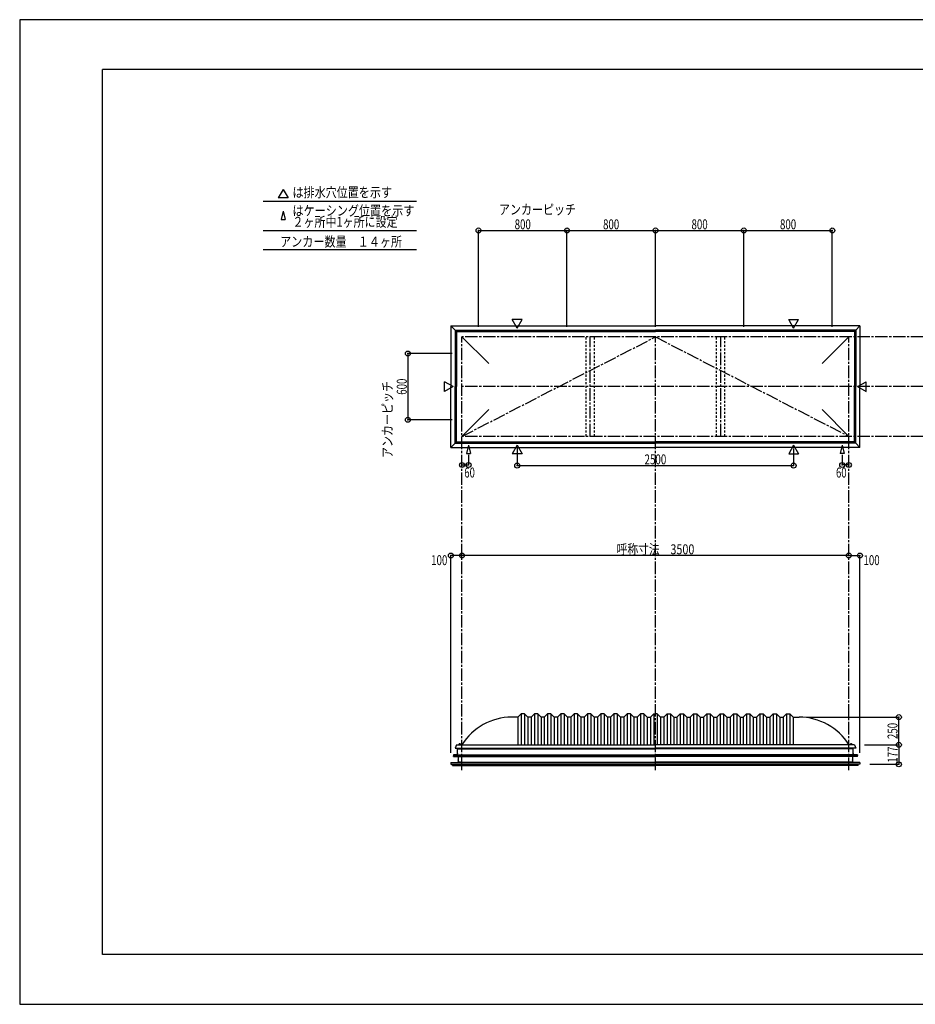
# Model space of a CAD drawing. Extents: x -210 to 210, y -148 to 148.
# Drawn here: x -210 to 60, y -148 to 148 of the extents above; entities that cross this region are included whole.
import ezdxf
from ezdxf.enums import TextEntityAlignment as Align

# ---------------------------------------------------------------- set-up
doc = ezdxf.new("R2010")
doc.units = 0
doc.header["$LTSCALE"] = 10
doc.header["$PDMODE"] = 32
doc.header["$PDSIZE"] = 1.5
doc.linetypes.add('DASHDOT', pattern=[0.5375, 0.375, -0.05, 0.0625, -0.05])
doc.linetypes.add('DOT', pattern=[0.1125, 0.0625, -0.05])
for name, color, linetype in [('ボルト／ビス', 64, 'CONTINUOUS'), ('別途部材', 96, 'CONTINUOUS'), ('型材断面', 47, 'CONTINUOUS'), ('寸法', 80, 'CONTINUOUS'), ('文字', 79, 'CONTINUOUS'), ('通り芯', 15, 'CONTINUOUS')]:
    doc.layers.add(name, color=color, linetype=linetype)
doc.styles.add('TextStyle03', font='MONOTXT', dxfattribs={"height": 1, "bigfont": 'BIGFONT'})

# ---------------------------------------------------------------- blocks, each defined once
blk = doc.blocks.new('*GRP_0001')
at = {"layer": '型材断面', "linetype": 'CONTINUOUS'}
for p, q in [((-185, -133.5), (-185, 133.5)), ((195, 133.5), (-185, 133.5)), ((195, 133.5), (195, -133.5)), ((145, -133.5), (145, -118.5)), ((195, -118.5), (145, -118.5)), ((195, -133.5), (-185, -133.5))]:
    blk.add_line(p, q, dxfattribs=at)
blk = doc.blocks.new('*DIM_0002')
at = {"layer": '寸法', "color": 0, "linetype": 'BYBLOCK'}
for p in [(-76.650292, -13.511205), (40.016375, -13.121378)]:
    blk.add_line(p, (-76.650292, -13.121378), dxfattribs=at)
at = {"layer": '寸法', "color": 0}
for p in [(-76.650292, -13.121378), (40.016375, -13.121378)]:
    blk.add_point(p, dxfattribs=at)
at = {"layer": '寸法', "color": 0, "linetype": 'CONTINUOUS', "style": 'TextStyle03'}
blk.add_text('呼称寸法\u30003500', height=3, dxfattribs=at).set_placement((-30.01875, -12.75), (-6.58125, -12.75), align=Align.FIT)
blk = doc.blocks.new('*DIM_0003')
at = {"layer": '寸法', "color": 0, "linetype": 'BYBLOCK'}
for p, q in [((-59.983625, 19.183902), (-59.983625, 14.000657)), ((23.34971, 19.183902), (23.34971, 14.000657)), ((-59.983625, 14.000657), (23.34971, 14.000657))]:
    blk.add_line(p, q, dxfattribs=at)
at = {"layer": '寸法', "color": 0}
for p in [(-59.983625, 14.000657), (23.34971, 14.000657)]:
    blk.add_point(p, dxfattribs=at)
at = {"layer": '寸法', "color": 0, "linetype": 'CONTINUOUS', "style": 'TextStyle03'}
blk.add_text('2500', height=3, dxfattribs=at).set_placement((-21.60625, 14.375), (-15.04375, 14.375), align=Align.FIT)
blk = doc.blocks.new('*DIM_0005')
at = {"layer": '寸法', "color": 0, "linetype": 'BYBLOCK'}
for p in [(38.016375, 17.20722), (40.016375, 14.182178)]:
    blk.add_line(p, (38.016375, 14.182178), dxfattribs=at)
at = {"layer": '寸法', "color": 0}
for p in [(38.016375, 14.182178), (40.016375, 14.182178)]:
    blk.add_point(p, dxfattribs=at)
at = {"layer": '寸法', "color": 0, "linetype": 'CONTINUOUS', "style": 'TextStyle03'}
blk.add_text('60', height=3, dxfattribs=at).set_placement((36.13125, 10.4), (39.31875, 10.4), align=Align.FIT)
blk = doc.blocks.new('*DIM_0006')
at = {"layer": '寸法', "color": 0, "linetype": 'BYBLOCK'}
for p in [(-74.65029, 17.20722), (-76.65029, 14.182178)]:
    blk.add_line(p, (-74.65029, 14.182178), dxfattribs=at)
at = {"layer": '寸法', "color": 0}
for p in [(-76.65029, 14.182178), (-74.65029, 14.182178)]:
    blk.add_point(p, dxfattribs=at)
at = {"layer": '寸法', "color": 0, "linetype": 'CONTINUOUS', "style": 'TextStyle03'}
blk.add_text('60', height=3, dxfattribs=at).set_placement((-75.94375, 10.4), (-72.75625, 10.4), align=Align.FIT)
blk = doc.blocks.new('*DIM_0013')
at = {"layer": '寸法', "color": 0, "linetype": 'BYBLOCK'}
for p, q in [((44.683043, -70.209613), (55.085173, -70.209613)), ((55.085173, -70.209613), (55.085173, -76.109732)), ((46.34985, -76.109732), (55.085173, -76.109732))]:
    blk.add_line(p, q, dxfattribs=at)
at = {"layer": '寸法', "color": 0}
for p in [(55.085173, -70.209613), (55.085173, -76.109732)]:
    blk.add_point(p, dxfattribs=at)
at = {"layer": '寸法', "color": 0, "linetype": 'CONTINUOUS', "style": 'TextStyle03'}
blk.add_text('177', height=3, rotation=90, dxfattribs=at).set_placement((54.675, -75.6125), (54.675, -70.7375), align=Align.FIT)
blk = doc.blocks.new('*DIM_0014')
at = {"layer": '寸法', "color": 0, "linetype": 'BYBLOCK'}
for p in [(27.183043, -61.87628), (55.085173, -70.209613)]:
    blk.add_line(p, (55.085173, -61.87628), dxfattribs=at)
at = {"layer": '寸法', "color": 0}
for p in [(55.085173, -61.87628), (55.085173, -70.209613)]:
    blk.add_point(p, dxfattribs=at)
at = {"layer": '寸法', "color": 0, "linetype": 'CONTINUOUS', "style": 'TextStyle03'}
blk.add_text('250', height=3, rotation=90, dxfattribs=at).set_placement((54.675, -68.4875), (54.675, -63.6125), align=Align.FIT)
blk = doc.blocks.new('*DIM_0015')
at = {"layer": '寸法', "color": 0, "linetype": 'BYBLOCK'}
for p in [(40.016375, -13.121378), (43.34985, -72.60973)]:
    blk.add_line(p, (43.34985, -13.121378), dxfattribs=at)
at = {"layer": '寸法', "color": 0}
for p in [(40.016375, -13.121378), (43.34985, -13.121378)]:
    blk.add_point(p, dxfattribs=at)
at = {"layer": '寸法', "color": 0, "linetype": 'CONTINUOUS', "style": 'TextStyle03'}
blk.add_text('100', height=3, dxfattribs=at).set_placement((44.4125, -16.025), (49.2875, -16.025), align=Align.FIT)
blk = doc.blocks.new('*DIM_0016')
at = {"layer": '寸法', "color": 0, "linetype": 'BYBLOCK'}
for p in [(-79.983765, -72.60973), (-76.65029, -13.121378)]:
    blk.add_line(p, (-79.983765, -13.121378), dxfattribs=at)
at = {"layer": '寸法', "color": 0}
for p in [(-79.983765, -13.121378), (-76.65029, -13.121378)]:
    blk.add_point(p, dxfattribs=at)
at = {"layer": '寸法', "color": 0, "linetype": 'CONTINUOUS', "style": 'TextStyle03'}
blk.add_text('100', height=3, dxfattribs=at).set_placement((-85.9375, -16.025), (-81.0625, -16.025), align=Align.FIT)
blk = doc.blocks.new('*DIM_0019')
at = {"layer": '寸法', "color": 0, "linetype": 'BYBLOCK'}
for p, q in [((-79.650292, 47.814033), (-92.94313, 47.814033)), ((-92.94313, 47.814033), (-92.94313, 27.814033)), ((-79.650292, 27.814033), (-92.94313, 27.814033))]:
    blk.add_line(p, q, dxfattribs=at)
at = {"layer": '寸法', "color": 0}
for p in [(-92.94313, 47.814033), (-92.94313, 27.814033)]:
    blk.add_point(p, dxfattribs=at)
at = {"layer": '寸法', "color": 0, "linetype": 'CONTINUOUS', "style": 'TextStyle03'}
blk.add_text('600', height=3, rotation=90, dxfattribs=at).set_placement((-93.3, 35.3625), (-93.3, 40.2375), align=Align.FIT)
blk = doc.blocks.new('*DIM_0020')
at = {"layer": '寸法', "color": 0, "linetype": 'BYBLOCK'}
for p, q in [((-71.65029, 55.814033), (-71.65029, 84.922105)), ((-71.65029, 84.922105), (-44.983625, 84.922105)), ((-44.983625, 55.814033), (-44.983625, 84.922105))]:
    blk.add_line(p, q, dxfattribs=at)
at = {"layer": '寸法', "color": 0}
for p in [(-71.65029, 84.922105), (-44.983625, 84.922105)]:
    blk.add_point(p, dxfattribs=at)
at = {"layer": '寸法', "color": 0, "linetype": 'CONTINUOUS', "style": 'TextStyle03'}
blk.add_text('800', height=3, dxfattribs=at).set_placement((-60.7625, 85.275), (-55.8875, 85.275), align=Align.FIT)
blk = doc.blocks.new('*DIM_0021')
at = {"layer": '寸法', "color": 0, "linetype": 'BYBLOCK'}
for p in [(-44.983625, 84.922105), (-18.316957, 55.814033)]:
    blk.add_line(p, (-18.316957, 84.922105), dxfattribs=at)
at = {"layer": '寸法', "color": 0}
blk.add_point((-18.316957, 84.922105), dxfattribs=at)
at = {"layer": '寸法', "color": 0, "linetype": 'CONTINUOUS', "style": 'TextStyle03'}
blk.add_text('800', height=3, dxfattribs=at).set_placement((-34.1125, 85.275), (-29.2375, 85.275), align=Align.FIT)
blk = doc.blocks.new('*DIM_0022')
at = {"layer": '寸法', "color": 0, "linetype": 'BYBLOCK'}
for p in [(-18.316957, 84.922105), (8.34971, 55.814033)]:
    blk.add_line(p, (8.34971, 84.922105), dxfattribs=at)
at = {"layer": '寸法', "color": 0}
blk.add_point((8.34971, 84.922105), dxfattribs=at)
at = {"layer": '寸法', "color": 0, "linetype": 'CONTINUOUS', "style": 'TextStyle03'}
blk.add_text('800', height=3, dxfattribs=at).set_placement((-7.4375, 85.275), (-2.5625, 85.275), align=Align.FIT)
blk = doc.blocks.new('*DIM_0023')
at = {"layer": '寸法', "color": 0, "linetype": 'BYBLOCK'}
for p in [(8.34971, 84.922105), (35.016375, 55.814033)]:
    blk.add_line(p, (35.016375, 84.922105), dxfattribs=at)
at = {"layer": '寸法', "color": 0}
blk.add_point((35.016375, 84.922105), dxfattribs=at)
at = {"layer": '寸法', "color": 0, "linetype": 'CONTINUOUS', "style": 'TextStyle03'}
blk.add_text('800', height=3, dxfattribs=at).set_placement((19.2375, 85.275), (24.1125, 85.275), align=Align.FIT)
blk = doc.blocks.new('*GRP_0004')
at = {"layer": '別途部材', "linetype": 'CONTINUOUS'}
for p, q in [((-59.816957, -61.87628), (-61.65029, -61.87628)), ((-58.816957, -60.87628), (-59.816957, -61.87628)), ((-59.816957, -61.87628), (-59.816957, -70.209613)), ((-57.816957, -60.87628), (-58.816957, -60.87628)), ((-58.816957, -60.87628), (-58.816957, -70.209613)), ((-56.816957, -61.87628), (-57.816957, -60.87628)), ((-57.816957, -60.87628), (-57.816957, -70.209613)), ((-55.816957, -61.87628), (-56.816957, -61.87628)), ((-56.816957, -61.87628), (-56.816957, -70.209613)), ((-54.816957, -60.87628), (-55.816957, -61.87628)), ((-55.816957, -61.87628), (-55.816957, -70.209613)), ((-53.816957, -60.87628), (-54.816957, -60.87628)), ((-54.816957, -60.87628), (-54.816957, -70.209613)), ((-52.816957, -61.87628), (-53.816957, -60.87628)), ((-53.816957, -60.87628), (-53.816957, -70.209613)), ((-51.816957, -61.87628), (-52.816957, -61.87628)), ((-52.816957, -61.87628), (-52.816957, -70.209613)), ((-50.816957, -60.87628), (-51.816957, -61.87628)), ((-51.816957, -61.87628), (-51.816957, -70.209613)), ((-49.816957, -60.87628), (-50.816957, -60.87628)), ((-50.816957, -60.87628), (-50.816957, -70.209613)), ((-48.816957, -61.87628), (-49.816957, -60.87628)), ((-49.816957, -60.87628), (-49.816957, -70.209613)), ((-47.816957, -61.87628), (-48.816957, -61.87628)), ((-48.816957, -61.87628), (-48.816957, -70.209613)), ((-46.816957, -60.87628), (-47.816957, -61.87628)), ((-47.816957, -61.87628), (-47.816957, -70.209613)), ((-45.816957, -60.87628), (-46.816957, -60.87628)), ((-46.816957, -60.87628), (-46.816957, -70.209613)), ((-44.816957, -61.87628), (-45.816957, -60.87628)), ((-45.816957, -60.87628), (-45.816957, -70.209613)), ((-43.816957, -61.87628), (-44.816957, -61.87628)), ((-44.816957, -61.87628), (-44.816957, -70.209613)), ((-42.816957, -60.87628), (-43.816957, -61.87628)), ((-43.816957, -61.87628), (-43.816957, -70.209613)), ((-41.816957, -60.87628), (-42.816957, -60.87628)), ((-42.816957, -60.87628), (-42.816957, -70.209613)), ((-40.816957, -61.87628), (-41.816957, -60.87628)), ((-41.816957, -60.87628), (-41.816957, -70.209613)), ((-39.816957, -61.87628), (-40.816957, -61.87628)), ((-40.816957, -61.87628), (-40.816957, -70.209613)), ((-38.816957, -60.87628), (-39.816957, -61.87628)), ((-39.816957, -61.87628), (-39.816957, -70.209613)), ((-37.816957, -60.87628), (-38.816957, -60.87628)), ((-38.816957, -60.87628), (-38.816957, -70.209613)), ((-36.816957, -61.87628), (-37.816957, -60.87628)), ((-37.816957, -60.87628), (-37.816957, -70.209613)), ((-35.816957, -61.87628), (-36.816957, -61.87628)), ((-36.816957, -61.87628), (-36.816957, -70.209613)), ((-34.816957, -60.87628), (-35.816957, -61.87628)), ((-35.816957, -61.87628), (-35.816957, -70.209613)), ((-33.816957, -60.87628), (-34.816957, -60.87628)), ((-34.816957, -60.87628), (-34.816957, -70.209613)), ((-32.816957, -61.87628), (-33.816957, -60.87628)), ((-33.816957, -60.87628), (-33.816957, -70.209613)), ((-31.816957, -61.87628), (-32.816957, -61.87628)), ((-32.816957, -61.87628), (-32.816957, -70.209613)), ((-30.816957, -60.87628), (-31.816957, -61.87628)), ((-31.816957, -61.87628), (-31.816957, -70.209613)), ((-29.816957, -60.87628), (-30.816957, -60.87628)), ((-30.816957, -60.87628), (-30.816957, -70.209613)), ((-28.816957, -61.87628), (-29.816957, -60.87628)), ((-29.816957, -60.87628), (-29.816957, -70.209613)), ((-27.816957, -61.87628), (-28.816957, -61.87628)), ((-28.816957, -61.87628), (-28.816957, -70.209613)), ((-26.816957, -60.87628), (-27.816957, -61.87628)), ((-27.816957, -61.87628), (-27.816957, -70.209613)), ((-25.816957, -60.87628), (-26.816957, -60.87628)), ((-26.816957, -60.87628), (-26.816957, -70.209613)), ((-24.816957, -61.87628), (-25.816957, -60.87628)), ((-25.816957, -60.87628), (-25.816957, -70.209613)), ((-23.816957, -61.87628), (-24.816957, -61.87628)), ((-24.816957, -61.87628), (-24.816957, -70.209613)), ((-22.816957, -60.87628), (-23.816957, -61.87628)), ((-23.816957, -61.87628), (-23.816957, -70.209613)), ((-21.816957, -60.87628), (-22.816957, -60.87628)), ((-22.816957, -60.87628), (-22.816957, -70.209613)), ((-20.816957, -61.87628), (-21.816957, -60.87628)), ((-21.816957, -60.87628), (-21.816957, -70.209613)), ((-20.816957, -61.87628), (-19.816957, -61.87628)), ((-20.816957, -61.87628), (-20.816957, -70.209613)), ((-18.816957, -60.87628), (-19.816957, -61.87628)), ((-19.816957, -61.87628), (-19.816957, -70.209613)), ((-18.816957, -60.87628), (-18.316957, -60.87628)), ((-18.816957, -60.87628), (-18.816957, -70.209613)), ((-17.816957, -60.87628), (-18.316957, -60.87628)), ((-17.816957, -60.87628), (-16.816957, -61.87628)), ((-17.816957, -60.87628), (-17.816957, -70.209613)), ((-15.816957, -61.87628), (-16.816957, -61.87628)), ((-16.816957, -61.87628), (-16.816957, -70.209613)), ((-15.816957, -61.87628), (-14.816957, -60.87628)), ((-15.816957, -61.87628), (-15.816957, -70.209613)), ((-14.816957, -60.87628), (-13.816957, -60.87628)), ((-14.816957, -60.87628), (-14.816957, -70.209613)), ((-13.816957, -60.87628), (-12.816957, -61.87628)), ((-13.816957, -60.87628), (-13.816957, -70.209613)), ((-12.816957, -61.87628), (-11.816957, -61.87628)), ((-12.816957, -61.87628), (-12.816957, -70.209613)), ((-11.816957, -61.87628), (-10.816957, -60.87628)), ((-11.816957, -61.87628), (-11.816957, -70.209613)), ((-10.816957, -60.87628), (-9.816957, -60.87628)), ((-10.816957, -60.87628), (-10.816957, -70.209613)), ((-9.816957, -60.87628), (-8.816957, -61.87628)), ((-9.816957, -60.87628), (-9.816957, -70.209613)), ((-8.816957, -61.87628), (-7.816957, -61.87628)), ((-8.816957, -61.87628), (-8.816957, -70.209613)), ((-7.816957, -61.87628), (-6.816957, -60.87628)), ((-7.816957, -61.87628), (-7.816957, -70.209613)), ((-6.816957, -60.87628), (-5.816957, -60.87628)), ((-6.816957, -60.87628), (-6.816957, -70.209613)), ((-5.816957, -60.87628), (-4.816957, -61.87628)), ((-5.816957, -60.87628), (-5.816957, -70.209613)), ((-4.816957, -61.87628), (-3.816957, -61.87628)), ((-4.816957, -61.87628), (-4.816957, -70.209613)), ((-3.816957, -61.87628), (-2.816957, -60.87628)), ((-3.816957, -61.87628), (-3.816957, -70.209613)), ((-2.816957, -60.87628), (-1.816957, -60.87628)), ((-2.816957, -60.87628), (-2.816957, -70.209613)), ((-1.816957, -60.87628), (-0.816957, -61.87628)), ((-1.816957, -60.87628), (-1.816957, -70.209613)), ((-0.816957, -61.87628), (0.183043, -61.87628)), ((-0.816957, -61.87628), (-0.816957, -70.209613)), ((0.183043, -61.87628), (1.183043, -60.87628)), ((0.183043, -61.87628), (0.183043, -70.209613)), ((1.183043, -60.87628), (2.183043, -60.87628)), ((1.183043, -60.87628), (1.183043, -70.209613)), ((2.183043, -60.87628), (3.183043, -61.87628)), ((2.183043, -60.87628), (2.183043, -70.209613)), ((3.183043, -61.87628), (4.183043, -61.87628)), ((3.183043, -61.87628), (3.183043, -70.209613)), ((4.183043, -61.87628), (5.183043, -60.87628)), ((4.183043, -61.87628), (4.183043, -70.209613)), ((5.183043, -60.87628), (6.183043, -60.87628)), ((5.183043, -60.87628), (5.183043, -70.209613)), ((6.183043, -60.87628), (7.183043, -61.87628)), ((6.183043, -60.87628), (6.183043, -70.209613)), ((7.183043, -61.87628), (8.183043, -61.87628)), ((7.183043, -61.87628), (7.183043, -70.209613)), ((8.183043, -61.87628), (9.183043, -60.87628)), ((8.183043, -61.87628), (8.183043, -70.209613)), ((9.183043, -60.87628), (10.183043, -60.87628)), ((9.183043, -60.87628), (9.183043, -70.209613)), ((10.183043, -60.87628), (11.183043, -61.87628)), ((10.183043, -60.87628), (10.183043, -70.209613)), ((11.183043, -61.87628), (12.183043, -61.87628)), ((11.183043, -61.87628), (11.183043, -70.209613)), ((12.183043, -61.87628), (13.183043, -60.87628)), ((12.183043, -61.87628), (12.183043, -70.209613)), ((13.183043, -60.87628), (14.183043, -60.87628)), ((13.183043, -60.87628), (13.183043, -70.209613)), ((14.183043, -60.87628), (15.183043, -61.87628)), ((14.183043, -60.87628), (14.183043, -70.209613)), ((15.183043, -61.87628), (16.183043, -61.87628)), ((15.183043, -61.87628), (15.183043, -70.209613)), ((16.183043, -61.87628), (17.183043, -60.87628)), ((16.183043, -61.87628), (16.183043, -70.209613)), ((17.183043, -60.87628), (18.183043, -60.87628)), ((17.183043, -60.87628), (17.183043, -70.209613)), ((18.183043, -60.87628), (19.183043, -61.87628)), ((18.183043, -60.87628), (18.183043, -70.209613)), ((19.183043, -61.87628), (20.183043, -61.87628)), ((19.183043, -61.87628), (19.183043, -70.209613)), ((20.183043, -61.87628), (21.183043, -60.87628)), ((20.183043, -61.87628), (20.183043, -70.209613)), ((21.183043, -60.87628), (22.183043, -60.87628)), ((21.183043, -60.87628), (21.183043, -70.209613)), ((22.183043, -60.87628), (23.183043, -61.87628)), ((22.183043, -60.87628), (22.183043, -70.209613)), ((23.183043, -61.87628), (23.183043, -70.209613)), ((23.183043, -61.87628), (25.016375, -61.87628)), ((-78.716957, -71.209613), (-18.316957, -71.209613)), ((42.083043, -71.209613), (-18.316957, -71.209613))]:
    blk.add_line(p, q, dxfattribs=at)
at = {"layer": '別途部材', "color": 96, "linetype": 'CONTINUOUS'}
for p, q in [((-78.316957, -70.209613), (-78.716957, -71.209613)), ((-78.316957, -70.209613), (-18.316957, -70.209613)), ((41.683043, -70.209613), (-18.316957, -70.209613)), ((41.683043, -70.209613), (42.083043, -71.209613))]:
    blk.add_line(p, q, dxfattribs=at)
at = {"layer": '別途部材', "linetype": 'CONTINUOUS'}
for centre, start, end in [((-61.650294, -79.542948), 90, 148.109204), ((25.016379, -79.542948), 31.890796, 90)]:
    blk.add_arc(centre, 17.666667, start, end, dxfattribs=at)
blk = doc.blocks.new('*GRP_0024')
at = {"layer": 'ボルト／ビス', "linetype": 'CONTINUOUS'}
for p, q in [((-76.95029, -70.142945), (-77.683625, -70.142945)), ((-77.683625, -70.142945), (-77.683625, -70.209613)), ((-76.95029, -70.209613), (-77.683625, -70.209613)), ((-77.016957, -70.109612), (-77.616957, -70.109612)), ((-77.616957, -70.109612), (-77.616957, -70.142945)), ((-77.116957, -70.042945), (-77.516957, -70.042945)), ((-77.516957, -70.042945), (-77.516957, -70.109612)), ((-77.124507, -70.042945), (-77.509407, -70.042945)), ((-77.316957, -70.209613), (-77.316957, -69.742945)), ((-77.116957, -70.042945), (-77.116957, -70.109612)), ((-77.016957, -70.109612), (-77.016957, -70.142945)), ((-76.95029, -70.209613), (-76.95029, -70.142945))]:
    blk.add_line(p, q, dxfattribs=at)
at = {"layer": 'ボルト／ビス', "color": 64, "linetype": 'CONTINUOUS'}
for p, q in [((-77.477333, -69.909613), (-77.509407, -69.921288)), ((-77.509407, -69.921288), (-77.509407, -70.042945)), ((-77.156582, -69.909613), (-77.477333, -69.909613)), ((-77.413183, -69.921288), (-77.413183, -70.042945)), ((-77.220733, -69.921288), (-77.220733, -70.042945)), ((-77.156582, -69.909613), (-77.124507, -69.921288)), ((-77.124507, -69.921288), (-77.124507, -70.042945))]:
    blk.add_line(p, q, dxfattribs=at)
for centre, radius, start, end in [((-77.461296, -70.014593), 0.104978, 62.721967, 90), ((-77.316958, -70.312017), 0.402402, 76.165015, 103.834998), ((-77.172621, -70.014593), 0.104978, 90, 117.278033)]:
    blk.add_arc(centre, radius, start, end, dxfattribs=at)
blk = doc.blocks.new('*GRP_0025')
at = {"layer": 'ボルト／ビス', "linetype": 'CONTINUOUS'}
for p, q in [((41.04971, -70.142945), (40.316375, -70.142945)), ((40.316375, -70.142945), (40.316375, -70.209613)), ((41.04971, -70.209613), (40.316375, -70.209613)), ((40.983043, -70.109612), (40.383043, -70.109612)), ((40.383043, -70.109612), (40.383043, -70.142945)), ((40.883043, -70.042945), (40.483043, -70.042945)), ((40.483043, -70.042945), (40.483043, -70.109612)), ((40.875492, -70.042945), (40.490592, -70.042945)), ((40.683043, -70.209613), (40.683043, -69.742945)), ((40.883043, -70.042945), (40.883043, -70.109612)), ((40.983043, -70.109612), (40.983043, -70.142945)), ((41.04971, -70.209613), (41.04971, -70.142945))]:
    blk.add_line(p, q, dxfattribs=at)
at = {"layer": 'ボルト／ビス', "color": 64, "linetype": 'CONTINUOUS'}
for p, q in [((40.522667, -69.909613), (40.490592, -69.921288)), ((40.490592, -69.921288), (40.490592, -70.042945)), ((40.843418, -69.909613), (40.522667, -69.909613)), ((40.586817, -69.921288), (40.586817, -70.042945)), ((40.779268, -69.921288), (40.779268, -70.042945)), ((40.843418, -69.909613), (40.875492, -69.921288)), ((40.875492, -69.921288), (40.875492, -70.042945))]:
    blk.add_line(p, q, dxfattribs=at)
for centre, radius, start, end in [((40.538704, -70.014593), 0.104978, 62.721967, 90), ((40.683042, -70.312017), 0.402402, 76.165015, 103.834998), ((40.827379, -70.014593), 0.104978, 90, 117.278033)]:
    blk.add_arc(centre, radius, start, end, dxfattribs=at)

msp = doc.modelspace()

# ---------------------------------------------------------------- linework, layer by layer
at = {"layer": '別途部材', "linetype": 'CONTINUOUS'}
for p, q in [((-78.716957, 54.8807), (-78.316957, 54.4807)), ((-78.716957, 54.8807), (-78.716957, 37.814033)), ((-78.716957, 54.8807), (-18.316957, 54.8807)), ((-78.316957, 54.4807), (-78.316957, 37.814033)), ((-78.316957, 54.4807), (-18.316957, 54.4807)), ((42.083043, 54.8807), (-18.316957, 54.8807)), ((41.683043, 54.4807), (-18.316957, 54.4807)), ((42.083043, 54.8807), (41.683043, 54.4807)), ((41.683043, 54.4807), (41.683043, 37.814033)), ((42.083043, 54.8807), (42.083043, 37.814033)), ((-76.65029, 52.814033), (-68.591035, 44.754775)), ((40.016375, 52.814033), (31.95712, 44.754775)), ((-78.716957, 20.747365), (-78.716957, 37.814033)), ((-78.316957, 21.147365), (-78.316957, 37.814033)), ((41.683043, 21.147365), (41.683043, 37.814033)), ((42.083043, 20.747365), (42.083043, 37.814033)), ((-76.65029, 22.814033), (-68.591035, 30.87329)), ((40.016375, 22.814033), (31.95712, 30.87329)), ((-78.716957, 20.747365), (-78.316957, 21.147365)), ((-78.316957, 21.147365), (-18.316957, 21.147365)), ((41.683043, 21.147365), (-18.316957, 21.147365)), ((42.083043, 20.747365), (41.683043, 21.147365)), ((-78.716957, 20.747365), (-18.316957, 20.747365)), ((42.083043, 20.747365), (-18.316957, 20.747365))]:
    msp.add_line(p, q, dxfattribs=at)
at = {"layer": '型材断面', "linetype": 'CONTINUOUS'}
for p, q in [((-130.528815, 97.32138), (-132.024445, 94.730873)), ((-130.528815, 97.32138), (-129.033185, 94.730873)), ((-136.551403, 93.792277), (-90.309625, 93.792277)), ((-129.033185, 94.730873), (-132.024445, 94.730873)), ((-130.528815, 90.791505), (-131.124873, 88.200998)), ((-130.528815, 90.791505), (-129.93276, 88.200998)), ((-131.124873, 88.200998), (-129.93276, 88.200998)), ((-136.551403, 84.922105), (-90.309625, 84.922105)), ((-136.551403, 79.134073), (-90.309625, 79.134073)), ((-59.983625, 55.444162), (-61.479255, 58.03467)), ((-58.487995, 58.03467), (-61.479255, 58.03467)), ((-59.983625, 55.444162), (-58.487995, 58.03467)), ((23.34971, 55.444162), (21.85408, 58.03467)), ((21.85408, 58.03467), (24.84534, 58.03467)), ((23.34971, 55.444162), (24.84534, 58.03467)), ((-79.983765, 56.147508), (-79.983765, 37.814033)), ((-78.716957, 54.8807), (-79.983765, 56.147508)), ((-79.983765, 56.147508), (-18.316957, 56.147508)), ((43.34985, 56.147508), (-18.316957, 56.147508)), ((42.083043, 54.8807), (43.34985, 56.147508)), ((43.34985, 56.147508), (43.34985, 37.814033)), ((-79.280422, 37.814033), (-81.87093, 39.309663)), ((-81.87093, 36.318403), (-81.87093, 39.309663)), ((42.646508, 37.814033), (45.237015, 39.309663)), ((45.237015, 36.318403), (45.237015, 39.309663)), ((-79.280422, 37.814033), (-81.87093, 36.318403)), ((-79.983765, 19.480558), (-79.983765, 37.814033)), ((42.646508, 37.814033), (45.237015, 36.318403)), ((43.34985, 19.480558), (43.34985, 37.814033)), ((-78.716957, 20.747365), (-79.983765, 19.480558)), ((-79.983765, 19.480558), (-18.316957, 19.480558)), ((-74.65029, 20.20722), (-75.246347, 17.616715)), ((-74.65029, 20.20722), (-74.054233, 17.616715)), ((-59.983625, 20.183902), (-61.479255, 17.593395)), ((-59.983625, 20.183902), (-58.487995, 17.593395)), ((43.34985, 19.480558), (-18.316957, 19.480558)), ((23.34971, 20.183902), (21.85408, 17.593395)), ((23.34971, 20.183902), (24.84534, 17.593395)), ((38.016375, 20.20722), (37.420318, 17.616715)), ((38.016375, 20.20722), (38.612433, 17.616715)), ((42.083043, 20.747365), (43.34985, 19.480558)), ((-75.246347, 17.616715), (-74.054233, 17.616715)), ((-58.487995, 17.593395), (-61.479255, 17.593395)), ((21.85408, 17.593395), (24.84534, 17.593395)), ((38.612433, 17.616715), (37.420318, 17.616715)), ((-79.250432, -73.276068), (-18.316957, -73.276068)), ((-77.983625, -73.209742), (-18.316957, -73.209742)), ((41.34971, -73.209742), (-18.316957, -73.209742)), ((42.616518, -73.276068), (-18.316957, -73.276068)), ((-79.983765, -75.60973), (-18.316957, -75.60973)), ((-77.783765, -75.443062), (-18.316957, -75.443062)), ((41.14985, -75.443062), (-18.316957, -75.443062)), ((43.34985, -75.60973), (-18.316957, -75.60973))]:
    msp.add_line(p, q, dxfattribs=at)
at = {"layer": '型材断面', "linetype": 'DASHDOT'}
for p, q in [((-76.650292, -77.836442), (-76.650292, 52.814033)), ((137.693138, 52.814033), (-76.650292, 52.814033)), ((-37.990293, 22.814033), (-37.990293, 52.814033)), ((-18.316957, -77.836442), (-18.316957, 52.814033)), ((1.356378, 22.814033), (1.356378, 52.814033)), ((40.016375, -77.836442), (40.016375, 52.814033)), ((137.693138, 37.814033), (-76.650292, 37.814033)), ((137.693138, 22.814033), (-76.650292, 22.814033))]:
    msp.add_line(p, q, dxfattribs=at)
at = {"layer": '型材断面', "linetype": 'DOT'}
for p, q in [((-39.240293, 22.814033), (-39.240293, 52.814033)), ((-36.740293, 22.814033), (-36.740293, 52.814033)), ((0.106378, 22.814033), (0.106378, 52.814033)), ((2.606378, 22.814033), (2.606378, 52.814033))]:
    msp.add_line(p, q, dxfattribs=at)
at = {"layer": '型材断面', "color": 47, "linetype": 'CONTINUOUS'}
for p, q in [((-77.713635, -71.443058), (-77.713635, -71.209613)), ((41.07972, -71.443058), (41.07972, -71.209613)), ((-77.983625, -73.209742), (-79.250432, -73.276068)), ((-79.250432, -73.276068), (-79.250432, -73.442698)), ((-79.250432, -73.442698), (-18.316957, -73.442698)), ((-79.250432, -73.709723), (-79.250432, -73.576405)), ((-79.250432, -73.576405), (-18.316957, -73.576405)), ((-79.250432, -73.709723), (-18.316957, -73.709723)), ((-77.983625, -72.139743), (-77.983625, -71.443058)), ((-77.983625, -71.443058), (-18.316957, -71.443058)), ((-77.973625, -72.149742), (-77.983625, -72.139743)), ((-77.973625, -72.149742), (-77.983625, -72.159742)), ((-77.983625, -72.781975), (-77.983625, -72.159742)), ((-77.973625, -72.791975), (-77.983625, -72.781975)), ((-77.973625, -72.791975), (-77.983625, -72.801975)), ((-77.983625, -73.209742), (-77.983625, -72.801975)), ((-77.783765, -73.709723), (-77.783765, -74.333072)), ((41.34971, -71.443058), (-18.316957, -71.443058)), ((42.616518, -73.442698), (-18.316957, -73.442698)), ((42.616518, -73.576405), (-18.316957, -73.576405)), ((42.616518, -73.709723), (-18.316957, -73.709723)), ((41.14985, -73.709723), (41.14985, -74.333072)), ((41.33971, -72.149742), (41.34971, -72.139743)), ((41.33971, -72.149742), (41.34971, -72.159742)), ((41.33971, -72.791975), (41.34971, -72.781975)), ((41.33971, -72.791975), (41.34971, -72.801975)), ((41.34971, -72.139743), (41.34971, -71.443058)), ((41.34971, -72.781975), (41.34971, -72.159742)), ((41.34971, -73.209742), (41.34971, -72.801975)), ((41.34971, -73.209742), (42.616518, -73.276068)), ((42.616518, -73.276068), (42.616518, -73.442698)), ((42.616518, -73.709723), (42.616518, -73.576405)), ((-79.983765, -75.60973), (-77.783765, -75.443062)), ((-79.983765, -75.60973), (-79.983765, -76.109732)), ((-79.983765, -76.109732), (-18.316957, -76.109732)), ((-79.483773, -76.443062), (-79.483773, -76.109732)), ((-79.483773, -76.443062), (-18.316957, -76.443062)), ((-77.773765, -74.343073), (-77.783765, -74.333072)), ((-77.773765, -74.343073), (-77.783765, -74.353072)), ((-77.783765, -74.353072), (-77.783765, -74.799748)), ((-77.773765, -74.809747), (-77.783765, -74.799748)), ((-77.773765, -74.809747), (-77.783765, -74.819747)), ((-77.783765, -74.819747), (-77.783765, -75.333062)), ((-77.773765, -75.343063), (-77.783765, -75.333062)), ((-77.773765, -75.343063), (-77.783765, -75.353063)), ((-77.783765, -75.443062), (-77.783765, -75.353063)), ((-77.05029, -75.443062), (-77.717097, -75.443062)), ((43.34985, -76.109732), (-18.316957, -76.109732)), ((42.849857, -76.443062), (-18.316957, -76.443062)), ((40.416375, -75.443062), (41.083182, -75.443062)), ((41.13985, -74.343073), (41.14985, -74.333072)), ((41.13985, -74.343073), (41.14985, -74.353072)), ((41.13985, -74.809747), (41.14985, -74.799748)), ((41.13985, -74.809747), (41.14985, -74.819747)), ((41.13985, -75.343063), (41.14985, -75.333062)), ((41.13985, -75.343063), (41.14985, -75.353063)), ((41.14985, -74.353072), (41.14985, -74.799748)), ((41.14985, -74.819747), (41.14985, -75.333062)), ((41.14985, -75.443062), (41.14985, -75.353063)), ((43.34985, -75.60973), (41.14985, -75.443062)), ((42.849857, -76.443062), (42.849857, -76.109732)), ((43.34985, -75.60973), (43.34985, -76.109732))]:
    msp.add_line(p, q, dxfattribs=at)
at = {"layer": '型材断面', "linetype": 'DASHDOT'}
msp.add_lwpolyline([(-76.650292, 22.814033), (-18.316957, 52.814033), (40.016375, 22.814033)], dxfattribs=at)
at = {"layer": '通り芯', "linetype": 'CONTINUOUS'}
msp.add_lwpolyline([(-210, -148.5), (210, -148.5), (210, 148.5), (-210, 148.5)], close=True, dxfattribs=at)

# ---------------------------------------------------------------- block references
at = {"layer": '別途部材', "linetype": 'CONTINUOUS'}
msp.add_blockref('*GRP_0004', (0, 0), dxfattribs=at)
at = {"layer": '別途部材', "linetype": 'DOT'}
for name in ['*GRP_0024', '*GRP_0025']:
    msp.add_blockref(name, (0, 0), dxfattribs=at)
at = {"layer": '型材断面', "linetype": 'CONTINUOUS'}
msp.add_blockref('*GRP_0001', (0, 0), dxfattribs=at)
at = {"layer": '寸法', "linetype": 'CONTINUOUS'}
for name in ['*DIM_0020', '*DIM_0021', '*DIM_0022', '*DIM_0023', '*DIM_0019', '*DIM_0003', '*DIM_0006', '*DIM_0005', '*DIM_0002', '*DIM_0016', '*DIM_0015', '*DIM_0014', '*DIM_0013']:
    msp.add_blockref(name, (0, 0), dxfattribs=at)

# ---------------------------------------------------------------- texts
at = {"layer": '文字', "linetype": 'CONTINUOUS', "style": 'TextStyle03'}
for s, p, p2 in [('は排水穴位置を示す', (-127.75, 94.925), (-97.75, 94.925)), ('はケーシング位置を示す', (-127.75, 89.4), (-91, 89.4)), ('アンカーピッチ', (-65.5, 89.75), (-42.25, 89.75)), ('２ヶ所中1ヶ所に設定', (-127.75, 86.025), (-96.0625, 86.025)), ('アンカー数量\u3000１４ヶ所', (-131.475, 80.05), (-94.725, 80.05))]:
    msp.add_text(s, height=3, dxfattribs=at).set_placement(p, p2, align=Align.FIT)
msp.add_text('アンカーピッチ', height=3, rotation=90, dxfattribs=at).set_placement((-97.625, 16.275), (-97.625, 39.525), align=Align.FIT)

doc.saveas('drawing.dxf')
